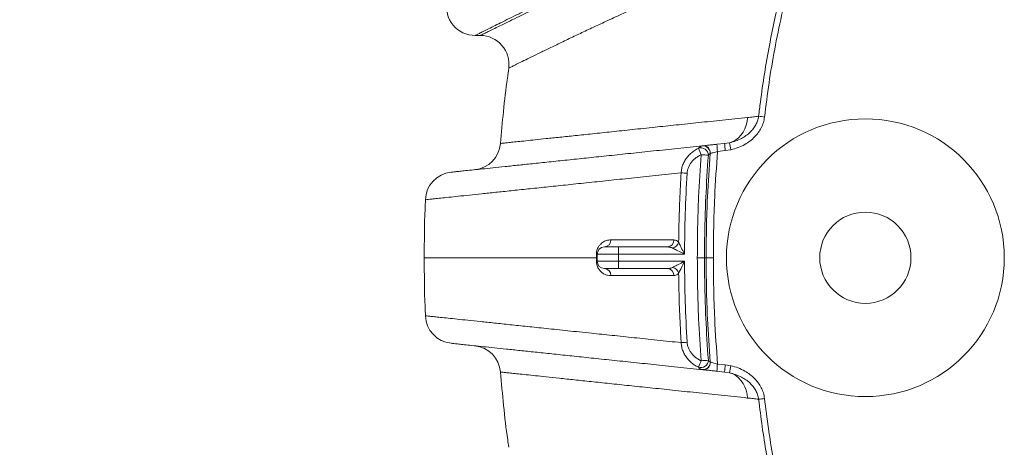
# Model space of a CAD drawing. Extents: x 66397 to 343701, y -440965 to -42461.
# Drawn here: x 169077 to 169763, y -298864 to -298566 of the extents above; entities that cross this region are included whole.
import ezdxf

# ---------------------------------------------------------------- set-up
doc = ezdxf.new("R2010")
doc.units = 0
doc.header["$LTSCALE"] = 100
doc.header["$PDSIZE"] = 50
doc.layers.get('0').update_dxf_attribs({"color": 250, "linetype": 'CONTINUOUS'})
doc.layers.add('R0LUONNOS', color=7, linetype='CONTINUOUS')
doc.layers.add('tripla', color=7, linetype='CONTINUOUS')

# ---------------------------------------------------------------- blocks, each defined once
blk = doc.blocks.new('SÄÄTÖK_30AST')
at = {"layer": 'R0LUONNOS', "const_width": 1}
for points in [[(86.12, 536.66), (86.79, 547.82)], [(190.71, 487.82), (86.79, 547.82)], [(45.45, 456.22), (41.12, 458.72), (78.62, 523.67), (74.29, 526.17), (81.79, 539.16), (86.12, 536.66)], [(181.38, 481.66), (190.71, 487.82)], [(132.05, 406.22), (136.38, 403.72), (173.88, 468.67), (178.21, 466.17), (185.71, 479.16), (181.38, 481.66)], [(-50, 100), (-55, 100), (-55, 25), (-60, 25), (-60, 10), (-55, 10)], [(50, 100), (55, 100), (55, 25), (60, 25), (60, 10), (55, 10)], [(-55, 10), (-60, 0)], [(55, 10), (60, 0)], [(-60, 0), (60, 0)]]:
    blk.add_lwpolyline(points, dxfattribs=at)
at = {"layer": 'R0LUONNOS'}
for points in [[(181.38, 481.66), (86.12, 536.66)], [(173.88, 468.67), (78.62, 523.67)], [(112.03, 440.88), (81.71, 458.38)], [(-50, 100), (50, 100)], [(-15.33, 80), (19.67, 80)], [(-55, 25), (55, 25)], [(-55, 10), (55, 10)]]:
    blk.add_lwpolyline(points, dxfattribs=at)
at = {"layer": 'R0LUONNOS', "lineweight": -2}
for points, const_width in [([(-55, 100), (-39, 114.41), (-52.64, 131.07), (-36.16, 144.93), (-49.23, 162.04), (-32.29, 175.34), (-44.78, 192.88), (-27.4, 205.6), (-39.29, 223.55), (-21.48, 235.67), (-32.76, 254.02), (-14.56, 265.53), (-25.2, 284.25), (-6.62, 295.14), (-16.63, 314.21), (2.31, 324.46), (-7.05, 343.86), (12.22, 353.47), (3.53, 373.17), (23.12, 382.12), (15.09, 402.11), (34.97, 410.39), (27.63, 430.63), (47.77, 438.24), (45.45, 456.22)], 1), ([(55, 100), (40.76, 108.12), (56.84, 120.35), (43.29, 135.49), (59.75, 147.09), (46.72, 162.75), (63.55, 173.72), (51.06, 189.88), (68.23, 200.21), (56.3, 216.86), (73.79, 226.53), (62.44, 243.65), (80.22, 252.65), (69.46, 270.21), (87.5, 278.54), (77.36, 296.53), (95.65, 304.18), (86.14, 322.58), (104.64, 329.53), (95.77, 348.31), (114.46, 354.57), (106.25, 373.71), (125.11, 379.28), (117.58, 398.75), (136.57, 403.61)], 1), ([(-50, 100), (-50, 105)], 2), ([(50, 100), (50, 105)], 2)]:
    blk.add_lwpolyline(points, dxfattribs=dict(at, const_width=const_width))
for points in [[(41.12, 458.72), (136.57, 403.61)], [(47.77, 438.24), (117.58, 398.75)], [(27.63, 430.63), (125.11, 379.28)], [(34.97, 410.39), (106.25, 373.71)], [(15.09, 402.11), (114.46, 354.57)], [(23.12, 382.12), (95.77, 348.31)], [(3.53, 373.17), (104.64, 329.53)], [(12.22, 353.47), (86.14, 322.58)], [(-7.05, 343.86), (95.65, 304.18)], [(2.31, 324.46), (77.36, 296.53)], [(-16.63, 314.21), (87.5, 278.54)], [(-6.62, 295.14), (69.46, 270.21)], [(-25.2, 284.25), (80.22, 252.65)], [(-14.56, 265.53), (62.44, 243.65)], [(-32.76, 254.02), (73.79, 226.53)], [(-21.48, 235.67), (56.3, 216.86)], [(-39.29, 223.55), (68.23, 200.21)], [(-27.4, 205.6), (51.06, 189.88)], [(-44.78, 192.88), (63.55, 173.72)], [(-32.29, 175.34), (46.72, 162.75)], [(-49.23, 162.04), (59.75, 147.09)], [(-36.16, 144.93), (43.29, 135.49)], [(-52.64, 131.07), (56.84, 120.35)], [(-39, 114.41), (40.76, 108.12)]]:
    blk.add_lwpolyline(points, dxfattribs=at)
at = {"layer": 'R0LUONNOS'}
for centre, start, end in [((91.76, 440.77), 0.30633, 119.69367), ((2.17, 90.23), 210.30633, 329.69367)]:
    blk.add_arc(centre, 20.27, start, end, dxfattribs=at)
at = {"layer": 'R0LUONNOS', "lineweight": -2}
for p in [(34.25, 444.73), (47.77, 438.24), (27.63, 430.63), (117.58, 398.75), (111.81, 386.28), (125.11, 379.28), (106.25, 373.71), (63.55, 173.72), (-49.23, 162.04), (-34.35, 160.15), (46.72, 162.75), (-36.16, 144.93), (44.89, 149.13), (59.75, 147.09), (-52.64, 131.07), (43.29, 135.49), (-37.71, 129.68), (41.91, 121.81), (56.84, 120.35), (-53.95, 115.55), (-39, 114.41), (40.76, 108.12)]:
    blk.add_point(p, dxfattribs=at)

msp = doc.modelspace()

# ---------------------------------------------------------------- linework, layer by layer
at = {"color": 7, "linetype": 'Continuous', "lineweight": 15}
for p, q in [((169394.68, -298577.36), (169398.24, -298577.36)), ((169552.66, -298654.33), (169553.21, -298654.23)), ((169563.06, -298653.2), (169568.42, -298652.64)), ((169568.42, -298652.64), (169571.87, -298652.09)), ((169558.5, -298659.59), (169558.35, -298659.65)), ((169568.86, -298657.61), (169563.49, -298658.17)), ((169572.86, -298656.96), (169568.86, -298657.61)), ((169479.16, -298732.27), (169479.16, -298729.78)), ((169494.43, -298729.77), (169479.69, -298729.77)), ((169479.69, -298729.77), (169479.69, -298734.77)), ((169484.69, -298724.77), (169494.52, -298724.77)), ((169540.51, -298729.77), (169494.43, -298729.77)), ((169494.43, -298729.77), (169494.43, -298734.77)), ((169494.52, -298724.77), (169528.74, -298724.77)), ((169479.16, -298732.27), (169479.69, -298732.27)), ((169479.16, -298734.76), (169479.16, -298732.27)), ((169479.69, -298734.77), (169494.43, -298734.77)), ((169494.43, -298734.77), (169540.51, -298734.77)), ((169554.43, -298732.27), (169549.41, -298732.27)), ((169554.43, -298732.27), (169555.58, -298732.27)), ((169555.58, -298732.27), (169560.59, -298732.27)), ((169494.52, -298739.77), (169484.69, -298739.77)), ((169528.74, -298739.77), (169494.52, -298739.77)), ((169558.35, -298804.89), (169558.5, -298804.96)), ((169553.21, -298810.31), (169552.66, -298810.22)), ((169568.42, -298811.91), (169563.06, -298811.35)), ((169563.49, -298806.38), (169568.86, -298806.94)), ((169571.87, -298812.46), (169568.42, -298811.91)), ((169568.86, -298806.94), (169572.86, -298807.59))]:
    msp.add_line(p, q, dxfattribs=at)
at = {"color": 7, "linetype": 'Continuous', "lineweight": 15, "flags": 128}
for points in [[(169584.36, -298634.51), (169584.06, -298637.25), (169583.44, -298639.9), (169582.52, -298642.41), (169581.3, -298644.73), (169579.82, -298646.81), (169578.1, -298648.62), (169576.18, -298650.13), (169574.09, -298651.29), (169571.87, -298652.09)], [(169571.87, -298812.46), (169574.09, -298813.26), (169576.18, -298814.42), (169578.1, -298815.92), (169579.82, -298817.73), (169581.3, -298819.82), (169582.52, -298822.14), (169583.44, -298824.65), (169584.06, -298827.3), (169584.36, -298830.03)]]:
    msp.add_lwpolyline(points, dxfattribs=at)
at = {"color": 7, "linetype": 'Continuous', "lineweight": 15}
for radius in [96.78, 31.78]:
    msp.add_circle((169666.47, -298732.27), radius, dxfattribs=at)
for centre, radius, start, end in [((169394.68, -298557.36), 20, 169.30836, 270), ((169398.24, -298597.36), 20, 352.00888, 90), ((169771.15, -297119.82), 1524.42, 263.25599, 263.41052), ((169392.37, -298651.03), 20, 275.99621, 355.46473), ((169553.35, -298659.29), 5.01, 355.82899, 97.88683), ((169553.58, -298659.15), 4.93, 354.98756, 94.3237), ((169634.76, -298649.43), 71.81, 183.01164, 186.99534), ((169640.37, -298648.84), 72.05, 183.0184, 186.98858), ((169656.42, -298637.36), 85.83, 189.88303, 193.20026), ((169551.92, -298660.86), 5.17, 0.27129, 110.13464), ((169658.65, -298611), 117.47, 202.53018, 204.90126), ((169657.2, -297313.5), 1351.05, 265.53819, 265.75069), ((169379.96, -298692.55), 20, 96.00137, 177.84636), ((169715.23, -295870.33), 2808.38, 266.38479, 266.46933), ((169484.39, -298720.05), 4.73, 273.64386, 2.71912), ((169528.33, -298720.13), 4.66, 274.99835, 3.77074), ((169530.34, -298719.49), 6.39, 287.29866, 342.10172), ((169479.22, -298719.38), 10.4, 269.65425, 272.58539), ((169484.69, -298729.77), 5, 90, 180), ((169566.22, -298728.53), 71.8, 177.00447, 180.99585), ((169479.22, -298745.17), 10.4, 87.41504, 90.34572), ((169484.69, -298734.77), 5, 180, 270), ((169566.22, -298736.02), 71.8, 179.00415, 182.99553), ((169484.39, -298744.5), 4.73, 357.28085, 86.35618), ((169528.33, -298744.42), 4.66, 356.22923, 85.00168), ((169530.34, -298745.06), 6.39, 17.89829, 72.70132), ((169379.96, -298771.99), 20, 182.14622, 263.99863), ((169715.56, -301599.52), 2813.69, 93.53075, 93.61513), ((169392.37, -298813.52), 20, 4.53432, 84.00411), ((169551.92, -298803.69), 5.17, 249.86533, 359.72875), ((169658.66, -298853.56), 117.48, 155.09882, 157.4697), ((169657.27, -300151.87), 1351.88, 94.24941, 94.46179), ((169553.35, -298805.26), 5.01, 262.11323, 4.171), ((169553.58, -298805.39), 4.93, 265.67627, 5.01239), ((169634.76, -298815.12), 71.81, 173.00467, 176.98834), ((169640.37, -298815.71), 72.05, 173.01143, 176.98158), ((169656.41, -298827.19), 85.82, 166.80027, 170.1179), ((169771.15, -300344.73), 1524.42, 96.58948, 96.74401)]:
    msp.add_arc(centre, radius, start, end, dxfattribs=at)
for points, knots in [([(169628.48, -298494.85), (169628.37, -298495.14), (169625.52, -298502.79), (169620.31, -298517.94), (169613.68, -298540.55), (169607.98, -298563.53), (169603.18, -298586.85), (169599.19, -298610.44), (169597.21, -298626.26), (169596.22, -298634.17)], [0, 0, 0, 0, 0.006535, 0.170805, 0.335169, 0.499466, 0.666283, 0.833164, 1, 1, 1, 1]), ([(169592.13, -298633.7), (169592.53, -298630.39), (169593.72, -298620.46), (169596.1, -298603.95), (169599.41, -298584.89), (169603.15, -298566.57), (169607.28, -298549.01), (169611.94, -298531.55), (169615.53, -298520.04), (169617.33, -298514.28)], [0, 0, 0, 0, 0.081809, 0.245438, 0.409206, 0.556623, 0.704037, 0.85202, 1, 1, 1, 1]), ([(169481.16, -298535.59), (169477.2, -298537.43), (169469.26, -298541.1), (169458.38, -298546.22), (169448.26, -298551.03), (169439.04, -298555.45), (169430.72, -298559.49), (169423.28, -298563.12), (169416.68, -298566.37), (169410.93, -298569.22), (169405.99, -298571.68), (169401.9, -298573.72), (169398.68, -298575.34), (169396.39, -298576.49), (169394.95, -298577.22), (169394.77, -298577.31), (169394.68, -298577.36)], [0, 0, 0, 0, 0.071383, 0.142766, 0.214452, 0.286137, 0.356495, 0.426909, 0.497341, 0.567753, 0.638109, 0.710446, 0.782845, 0.855265, 0.927664, 1, 1, 1, 1]), ([(169398.24, -298577.36), (169398.33, -298577.32), (169398.5, -298577.23), (169399.89, -298576.54), (169402.1, -298575.45), (169405.21, -298573.91), (169409.24, -298571.93), (169414.22, -298569.5), (169420.17, -298566.6), (169427.04, -298563.28), (169434.8, -298559.55), (169443.42, -298555.45), (169452.85, -298551), (169463.1, -298546.21), (169474.15, -298541.1), (169482.23, -298537.43), (169486.27, -298535.59)], [0, 0, 0, 0, 0.070371, 0.140801, 0.211252, 0.281683, 0.352054, 0.424483, 0.496975, 0.569488, 0.641981, 0.714412, 0.785655, 0.856899, 0.928449, 1, 1, 1, 1]), ([(169526.02, -298549.27), (169521.86, -298551.12), (169513.54, -298554.82), (169501.94, -298560.08), (169490.97, -298565.11), (169480.73, -298569.87), (169471.21, -298574.34), (169462.05, -298578.68), (169453.4, -298582.82), (169445.38, -298586.69), (169438.37, -298590.1), (169432.34, -298593.06), (169427.32, -298595.54), (169423.33, -298597.51), (169420.42, -298598.95), (169418.87, -298599.73), (169418.15, -298600.08), (169418.08, -298600.12), (169418.05, -298600.14)], [0, 0, 0, 0, 0.060131, 0.120275, 0.180405, 0.241041, 0.301691, 0.362326, 0.43103, 0.499777, 0.568523, 0.637226, 0.707402, 0.777627, 0.847851, 0.918026, 0.959004, 1, 1, 1, 1]), ([(169418.11, -298600.15), (169417.77, -298602.45), (169416.28, -298612.49), (169414.29, -298629.98), (169412.97, -298645.19), (169412.33, -298652.61)], [0, 0, 0, 0, 0.132149, 0.577184, 1, 1, 1, 1]), ([(169571.87, -298652.09), (169571.88, -298652.09), (169573.32, -298651.78), (169576.16, -298650.98), (169579.98, -298649.3), (169583.33, -298647.24), (169586.07, -298645), (169588.37, -298642.48), (169590.17, -298639.79), (169591.52, -298636.84), (169591.93, -298634.74), (169592.13, -298633.7)], [0, 0, 0, 0, 0.000822, 0.152541, 0.304206, 0.431027, 0.557765, 0.669442, 0.781017, 0.89057, 1, 1, 1, 1]), ([(169596.22, -298634.17), (169595.99, -298635.47), (169595.55, -298638.07), (169594.02, -298641.73), (169591.96, -298645.09), (169589.33, -298648.2), (169586.16, -298650.99), (169582.28, -298653.53), (169577.85, -298655.64), (169574.52, -298656.52), (169572.86, -298656.96)], [0, 0, 0, 0, 0.113466, 0.227007, 0.339865, 0.452795, 0.57814, 0.70355, 0.85175, 1, 1, 1, 1]), ([(169584.36, -298634.51), (169585.71, -298634.37), (169588.29, -298634.1), (169590.9, -298633.83), (169592.13, -298633.7)], [0, 0, 0, 0, 0.5259522, 1, 1, 1, 1]), ([(169377.98, -298672.65), (169377.95, -298672.66), (169377.74, -298672.68), (169378.64, -298672.58), (169380.67, -298672.37), (169383.91, -298672.03), (169388.06, -298671.59), (169393.28, -298671.04), (169399.54, -298670.39), (169406.9, -298669.61), (169415.39, -298668.72), (169425.04, -298667.71), (169435.75, -298666.58), (169447.52, -298665.34), (169460.16, -298664.01), (169473.61, -298662.6), (169487.79, -298661.11), (169502.85, -298659.53), (169518.79, -298657.85), (169535.49, -298656.1), (169547.31, -298654.86), (169553.21, -298654.23)], [0, 0, 0, 0, 0.010962, 0.07109, 0.131145, 0.185284, 0.239464, 0.293657, 0.347837, 0.401977, 0.457512, 0.51309, 0.568682, 0.624261, 0.679796, 0.733124, 0.786496, 0.839892, 0.893291, 0.946668, 1, 1, 1, 1]), ([(169550.14, -298656.01), (169550.56, -298655.6), (169551.39, -298654.78), (169552.24, -298654.48), (169552.66, -298654.33)], [0, 0, 0, 0, 0.495282, 1, 1, 1, 1]), ([(169553.21, -298654.23), (169553.65, -298654.19), (169554.53, -298654.1), (169557.06, -298653.83), (169560, -298653.52), (169562.09, -298653.3), (169563.06, -298653.2)], [0, 0, 0, 0, 0.258103, 0.516094, 0.777048, 1, 1, 1, 1]), ([(169538.14, -298673.12), (169538.25, -298672.1), (169538.45, -298670.05), (169539.39, -298667.13), (169540.73, -298664.41), (169542.5, -298661.88), (169544.67, -298659.61), (169547.23, -298657.57), (169549.16, -298656.54), (169550.14, -298656.01)], [0, 0, 0, 0, 0.140044, 0.280128, 0.41693, 0.553782, 0.700237, 0.846743, 1, 1, 1, 1]), ([(169552.1, -298660.46), (169551.3, -298660.86), (169549.74, -298661.64), (169547.66, -298663.18), (169545.89, -298664.9), (169544.44, -298666.81), (169543.33, -298668.86), (169542.55, -298671.06), (169542.37, -298672.61), (169542.28, -298673.38)], [0, 0, 0, 0, 0.15763, 0.306307, 0.454908, 0.590907, 0.726824, 0.863448, 1, 1, 1, 1]), ([(169549.41, -298732.27), (169549.46, -298725.23), (169549.55, -298711.14), (169550.3, -298687.19), (169551.44, -298670.31), (169552.1, -298660.46)], [0, 0, 0, 0, 0.293911, 0.58796, 1, 1, 1, 1]), ([(169557.1, -298660.84), (169556.44, -298670.63), (169555.31, -298687.42), (169554.56, -298711.25), (169554.47, -298725.26), (169554.43, -298732.27)], [0, 0, 0, 0, 0.41192, 0.705889, 1, 1, 1, 1]), ([(169555.58, -298732.27), (169555.62, -298725.2), (169555.71, -298711.03), (169556.49, -298686.81), (169557.66, -298669.7), (169558.35, -298659.65)], [0, 0, 0, 0, 0.292148, 0.584435, 1, 1, 1, 1]), ([(169558.35, -298659.65), (169558.14, -298659.75), (169557.74, -298659.94), (169557.31, -298660.54), (169557.1, -298660.84)], [0, 0, 0, 0, 0.496471, 1, 1, 1, 1]), ([(169563.49, -298658.17), (169563, -298658.31), (169561.95, -298658.61), (169560.46, -298659.04), (169559.17, -298659.4), (169558.72, -298659.52), (169558.5, -298659.59)], [0, 0, 0, 0, 0.226906, 0.490368, 0.747054, 1, 1, 1, 1]), ([(169563.49, -298658.17), (169562.75, -298668.79), (169561.51, -298686.42), (169560.73, -298711.14), (169560.64, -298725.23), (169560.59, -298732.27)], [0, 0, 0, 0, 0.430216, 0.715037, 1, 1, 1, 1]), ([(169536.42, -298721.45), (169536.53, -298714.92), (169536.74, -298701.86), (169537.41, -298685.75), (169537.97, -298676.17), (169538.14, -298673.12)], [0, 0, 0, 0, 0.405038, 0.810243, 1, 1, 1, 1]), ([(169542.28, -298673.38), (169541.78, -298682.77), (169540.77, -298701.55), (169540.6, -298720.36), (169540.51, -298729.77)], [0, 0, 0, 0, 0.499775, 1, 1, 1, 1]), ([(169360.05, -298691.81), (169359.95, -298693.96), (169359.29, -298707.44), (169359.26, -298720.94), (169359.23, -298732.27)], [0, 0, 0, 0, 0.1601401, 1, 1, 1, 1]), ([(169479.16, -298729.78), (169479.19, -298729.24), (169479.25, -298728.01), (169479.82, -298726.01), (169480.8, -298724.17), (169482.09, -298722.65), (169483.88, -298721.2), (169486.23, -298720.05), (169488.16, -298719.9), (169489.12, -298719.83)], [0, 0, 0, 0, 0.063793, 0.142669, 0.268614, 0.391538, 0.514783, 0.757197, 1, 1, 1, 1]), ([(169489.12, -298719.83), (169490.68, -298719.83), (169498.47, -298719.83), (169512.76, -298719.83), (169526.34, -298719.83), (169532.98, -298719.83)], [0, 0, 0, 0, 0.1133249, 0.5666825, 1, 1, 1, 1]), ([(169532.98, -298719.83), (169533.42, -298719.87), (169534.32, -298719.96), (169535.48, -298720.57), (169536.15, -298721.2), (169536.42, -298721.45)], [0, 0, 0, 0, 0.369503, 0.751724, 1, 1, 1, 1]), ([(169536.42, -298721.45), (169536.63, -298721.89), (169537.06, -298722.77), (169538.15, -298725), (169539.31, -298727.36), (169540.24, -298729.23), (169540.51, -298729.77), (169540.51, -298729.77)], [0, 0, 0, 0, 0.176381, 0.353331, 0.813393, 0.997907, 1, 1, 1, 1]), ([(169532.24, -298725.59), (169531.97, -298725.46), (169530.85, -298724.94), (169529.65, -298724.85), (169528.74, -298724.77)], [0, 0, 0, 0, 0.242461, 1, 1, 1, 1]), ([(169540.51, -298729.77), (169540.5, -298729.77), (169539.96, -298729.5), (169538.1, -298728.56), (169535.75, -298727.38), (169533.54, -298726.26), (169532.67, -298725.81), (169532.24, -298725.59)], [0, 0, 0, 0, 0.002091, 0.186394, 0.646399, 0.823487, 1, 1, 1, 1]), ([(169359.23, -298732.27), (169359.26, -298743.61), (169359.29, -298757.11), (169359.95, -298770.58), (169360.05, -298772.74)], [0, 0, 0, 0, 0.8398848, 1, 1, 1, 1]), ([(169489.12, -298744.72), (169488.38, -298744.68), (169486.88, -298744.59), (169484.69, -298743.81), (169482.76, -298742.54), (169481.14, -298740.86), (169480.04, -298739.05), (169479.37, -298737.03), (169479.17, -298735.64), (169479.16, -298734.87), (169479.16, -298734.76)], [0, 0, 0, 0, 0.18755, 0.375542, 0.562426, 0.698267, 0.834832, 0.910558, 0.987034, 1, 1, 1, 1]), ([(169532.24, -298738.96), (169532.7, -298738.72), (169533.62, -298738.25), (169535.92, -298737.08), (169538.24, -298735.91), (169540.04, -298735.01), (169540.5, -298734.78), (169540.51, -298734.77)], [0, 0, 0, 0, 0.186678, 0.374027, 0.841329, 0.997909, 1, 1, 1, 1]), ([(169540.51, -298734.77), (169540.51, -298734.78), (169540.28, -298735.24), (169539.38, -298737.05), (169538.23, -298739.38), (169537.09, -298741.7), (169536.64, -298742.63), (169536.42, -298743.09)], [0, 0, 0, 0, 0.002093, 0.15886, 0.626248, 0.813461, 1, 1, 1, 1]), ([(169540.51, -298734.77), (169540.59, -298744.18), (169540.77, -298762.99), (169541.78, -298781.77), (169542.28, -298791.17)], [0, 0, 0, 0, 0.499785, 1, 1, 1, 1]), ([(169552.1, -298804.09), (169551.44, -298794.24), (169550.3, -298777.36), (169549.55, -298753.41), (169549.46, -298739.32), (169549.41, -298732.27)], [0, 0, 0, 0, 0.41204, 0.705949, 1, 1, 1, 1]), ([(169554.43, -298732.27), (169554.47, -298739.28), (169554.56, -298753.3), (169555.31, -298777.12), (169556.44, -298793.91), (169557.1, -298803.71)], [0, 0, 0, 0, 0.293971, 0.58808, 1, 1, 1, 1]), ([(169558.35, -298804.89), (169557.66, -298794.85), (169556.49, -298777.74), (169555.71, -298753.52), (169555.62, -298739.36), (169555.58, -298732.27)], [0, 0, 0, 0, 0.415565, 0.70771, 1, 1, 1, 1]), ([(169560.59, -298732.27), (169560.64, -298739.32), (169560.73, -298753.4), (169561.51, -298778.12), (169562.75, -298795.76), (169563.49, -298806.38)], [0, 0, 0, 0, 0.284824, 0.569784, 1, 1, 1, 1]), ([(169528.74, -298739.77), (169529.04, -298739.77), (169530.23, -298739.74), (169531.38, -298739.29), (169532.24, -298738.96)], [0, 0, 0, 0, 0.2507, 1, 1, 1, 1]), ([(169536.42, -298743.09), (169536.02, -298743.45), (169535.21, -298744.18), (169534.03, -298744.65), (169533.27, -298744.7), (169532.98, -298744.72)], [0, 0, 0, 0, 0.369874, 0.7540265, 1, 1, 1, 1]), ([(169538.14, -298791.43), (169537.95, -298788.1), (169537.39, -298778.39), (169536.73, -298762.28), (169536.52, -298749.49), (169536.42, -298743.09)], [0, 0, 0, 0, 0.2067504, 0.6032946, 1, 1, 1, 1]), ([(169532.98, -298744.72), (169531.23, -298744.72), (169522.45, -298744.72), (169507.49, -298744.72), (169495.15, -298744.72), (169489.12, -298744.72)], [0, 0, 0, 0, 0.113325, 0.566683, 1, 1, 1, 1]), ([(169553.21, -298810.31), (169547.33, -298809.69), (169535.55, -298808.46), (169518.92, -298806.71), (169503.02, -298805.04), (169487.94, -298803.45), (169473.68, -298801.95), (169460.29, -298800.55), (169447.84, -298799.24), (169436.33, -298798.03), (169425.82, -298796.92), (169416.32, -298795.93), (169407.78, -298795.03), (169400.23, -298794.23), (169393.72, -298793.55), (169388.3, -298792.98), (169383.99, -298792.53), (169380.69, -298792.18), (169378.64, -298791.97), (169377.74, -298791.87), (169377.94, -298791.89), (169377.97, -298791.89)], [0, 0, 0, 0, 0.053163, 0.106338, 0.159501, 0.213065, 0.266639, 0.320201, 0.374341, 0.428521, 0.482714, 0.536894, 0.591034, 0.646569, 0.702148, 0.75774, 0.813319, 0.868854, 0.928634, 0.988432, 1, 1, 1, 1]), ([(169550.14, -298808.54), (169549.16, -298808.01), (169547.23, -298806.98), (169544.67, -298804.94), (169542.5, -298802.67), (169540.73, -298800.14), (169539.39, -298797.42), (169538.45, -298794.5), (169538.25, -298792.45), (169538.14, -298791.43)], [0, 0, 0, 0, 0.153257, 0.299763, 0.446218, 0.58307, 0.719872, 0.859956, 1, 1, 1, 1]), ([(169542.28, -298791.17), (169542.37, -298791.94), (169542.55, -298793.49), (169543.33, -298795.69), (169544.44, -298797.74), (169545.89, -298799.65), (169547.66, -298801.36), (169549.74, -298802.91), (169551.3, -298803.69), (169552.1, -298804.09)], [0, 0, 0, 0, 0.136552, 0.273176, 0.409093, 0.545092, 0.693693, 0.84237, 1, 1, 1, 1]), ([(169557.1, -298803.71), (169557.31, -298804.01), (169557.73, -298804.6), (169558.14, -298804.8), (169558.35, -298804.89)], [0, 0, 0, 0, 0.496161, 1, 1, 1, 1]), ([(169558.5, -298804.96), (169558.66, -298805.01), (169559.05, -298805.12), (169560.18, -298805.44), (169561.74, -298805.88), (169562.91, -298806.21), (169563.49, -298806.38)], [0, 0, 0, 0, 0.197444, 0.459894, 0.728642, 1, 1, 1, 1]), ([(169412.33, -298811.94), (169413.01, -298819.7), (169414.38, -298835.5), (169416.38, -298852.99), (169417.84, -298862.68), (169418.1, -298864.4)], [0, 0, 0, 0, 0.442892, 0.901072, 1, 1, 1, 1]), ([(169552.66, -298810.22), (169552.25, -298810.07), (169551.4, -298809.78), (169550.57, -298808.96), (169550.14, -298808.54)], [0, 0, 0, 0, 0.495552, 1, 1, 1, 1]), ([(169563.06, -298811.35), (169561.9, -298811.23), (169559.59, -298810.98), (169556.51, -298810.66), (169554.29, -298810.43), (169553.54, -298810.35), (169553.21, -298810.31)], [0, 0, 0, 0, 0.266759, 0.533578, 0.798233, 1, 1, 1, 1]), ([(169592.13, -298830.85), (169591.93, -298829.8), (169591.52, -298827.71), (169590.17, -298824.76), (169588.37, -298822.07), (169586.07, -298819.55), (169583.33, -298817.3), (169579.97, -298815.25), (169576.15, -298813.54), (169573.3, -298812.82), (169571.87, -298812.46)], [0, 0, 0, 0, 0.109428, 0.21898, 0.330553, 0.442228, 0.568965, 0.695784, 0.847863, 1, 1, 1, 1]), ([(169572.86, -298807.59), (169572.87, -298807.59), (169574.55, -298807.96), (169577.85, -298808.95), (169582.29, -298811.01), (169586.15, -298813.56), (169589.33, -298816.35), (169591.96, -298819.46), (169594.02, -298822.82), (169595.55, -298826.48), (169595.99, -298829.08), (169596.22, -298830.37)], [0, 0, 0, 0, 0.000814, 0.148662, 0.296463, 0.42187, 0.547214, 0.660141, 0.772997, 0.886536, 1, 1, 1, 1]), ([(169592.13, -298830.85), (169590.9, -298830.72), (169588.29, -298830.45), (169585.71, -298830.18), (169584.36, -298830.03)], [0, 0, 0, 0, 0.474038, 1, 1, 1, 1]), ([(169618.71, -298954.47), (169617.68, -298951.3), (169614.57, -298941.8), (169609.94, -298925.77), (169605.1, -298906.65), (169600.97, -298887.66), (169597.47, -298868.84), (169594.48, -298849.9), (169592.92, -298837.2), (169592.13, -298830.85)], [0, 0, 0, 0, 0.078952, 0.236875, 0.395007, 0.545994, 0.696985, 0.848491, 1, 1, 1, 1]), ([(169596.22, -298830.37), (169597.07, -298837.28), (169598.78, -298851.08), (169602.12, -298871.68), (169606.09, -298892.23), (169610.8, -298912.7), (169616.21, -298933.08), (169620.49, -298946.46), (169622.63, -298953.15)], [0, 0, 0, 0, 0.165815, 0.331663, 0.497466, 0.664967, 0.832518, 1, 1, 1, 1])]:
    msp.add_open_spline(points, degree=3, knots=knots, dxfattribs=at)
at = {"color": 8, "linetype": 'Continuous', "lineweight": 15}
for points, knots in [([(169412.37, -298652.61), (169412.42, -298652.6), (169412.53, -298652.59), (169413.92, -298652.45), (169416.29, -298652.2), (169419.73, -298651.83), (169424.24, -298651.36), (169429.78, -298650.78), (169436.35, -298650.08), (169444.2, -298649.26), (169453.45, -298648.28), (169464.22, -298647.15), (169476.24, -298645.88), (169489.53, -298644.48), (169504.07, -298642.95), (169519.17, -298641.36), (169534.63, -298639.74), (169550.34, -298638.09), (169566.82, -298636.36), (169578.52, -298635.13), (169584.36, -298634.51)], [0, 0, 0, 0, 0.046549, 0.099516, 0.152444, 0.206696, 0.260988, 0.315294, 0.369586, 0.423837, 0.483666, 0.543513, 0.603341, 0.663836, 0.72435, 0.784847, 0.838545, 0.892242, 0.946121, 1, 1, 1, 1]), ([(169538.14, -298673.12), (169532.18, -298673.75), (169520.24, -298675), (169503.37, -298676.77), (169487.25, -298678.46), (169471.95, -298680.07), (169457.48, -298681.59), (169443.89, -298683.01), (169431.22, -298684.34), (169419.5, -298685.57), (169408.8, -298686.69), (169399.13, -298687.71), (169390.43, -298688.62), (169382.75, -298689.43), (169376.11, -298690.12), (169370.59, -298690.7), (169366.21, -298691.16), (169362.85, -298691.52), (169360.76, -298691.74), (169359.84, -298691.83), (169360.04, -298691.81), (169360.07, -298691.81)], [0, 0, 0, 0, 0.05304, 0.1060907, 0.1591307, 0.2125679, 0.2660159, 0.3194511, 0.3736563, 0.4279016, 0.4821603, 0.5364057, 0.5906109, 0.6462127, 0.7018578, 0.7575173, 0.8131625, 0.8687642, 0.9286167, 0.9884872, 1, 1, 1, 1]), ([(169479.16, -298732.27), (169474.11, -298732.27), (169463.98, -298732.27), (169449.91, -298732.27), (169436.75, -298732.27), (169424.6, -298732.27), (169413.51, -298732.27), (169403.48, -298732.27), (169394.5, -298732.27), (169386.52, -298732.27), (169379.5, -298732.27), (169373.46, -298732.27), (169368.44, -298732.27), (169364.5, -298732.27), (169361.6, -298732.27), (169359.87, -298732.27), (169359.12, -298732.27), (169359.29, -298732.27), (169359.31, -298732.27)], [0, 0, 0, 0, 0.065853, 0.131913, 0.198003, 0.264104, 0.330216, 0.395159, 0.460111, 0.525073, 0.590044, 0.656349, 0.722664, 0.788986, 0.855316, 0.921653, 0.987996, 1, 1, 1, 1]), ([(169360.06, -298772.74), (169360.03, -298772.74), (169359.83, -298772.71), (169360.75, -298772.81), (169362.82, -298773.03), (169366.12, -298773.38), (169370.36, -298773.82), (169375.67, -298774.38), (169382.04, -298775.05), (169389.53, -298775.83), (169398.18, -298776.74), (169408, -298777.77), (169418.91, -298778.91), (169430.9, -298780.17), (169444.26, -298781.57), (169459.11, -298783.13), (169474.56, -298784.75), (169490, -298786.37), (169505.27, -298787.98), (169521.23, -298789.65), (169532.51, -298790.84), (169538.14, -298791.43)], [0, 0, 0, 0, 0.010191, 0.070723, 0.131236, 0.185441, 0.239686, 0.293945, 0.34819, 0.402395, 0.457997, 0.513642, 0.569302, 0.624947, 0.680549, 0.740268, 0.800055, 0.849969, 0.899883, 0.949942, 1, 1, 1, 1]), ([(169584.36, -298830.03), (169578.2, -298829.39), (169565.87, -298828.09), (169548.51, -298826.27), (169532.02, -298824.54), (169516.49, -298822.9), (169501.8, -298821.36), (169488.05, -298819.91), (169475.3, -298818.56), (169463.68, -298817.34), (169453.21, -298816.24), (169444.2, -298815.29), (169436.53, -298814.48), (169430.09, -298813.8), (169424.62, -298813.23), (169420.14, -298812.76), (169416.61, -298812.39), (169414.11, -298812.12), (169412.58, -298811.96), (169412.42, -298811.95), (169412.35, -298811.94)], [0, 0, 0, 0, 0.056834, 0.113708, 0.170595, 0.227468, 0.284299, 0.342639, 0.401028, 0.459435, 0.517825, 0.576164, 0.629092, 0.682059, 0.735038, 0.788004, 0.840933, 0.895184, 0.949475, 1, 1, 1, 1])]:
    msp.add_open_spline(points, degree=3, knots=knots, dxfattribs=at)

# ---------------------------------------------------------------- block references
at = {"layer": 'tripla', "rotation": 299.9999999977845}
msp.add_blockref('SÄÄTÖK_30AST', (168593.63, -298564.06), dxfattribs=at)

doc.saveas('drawing.dxf')
